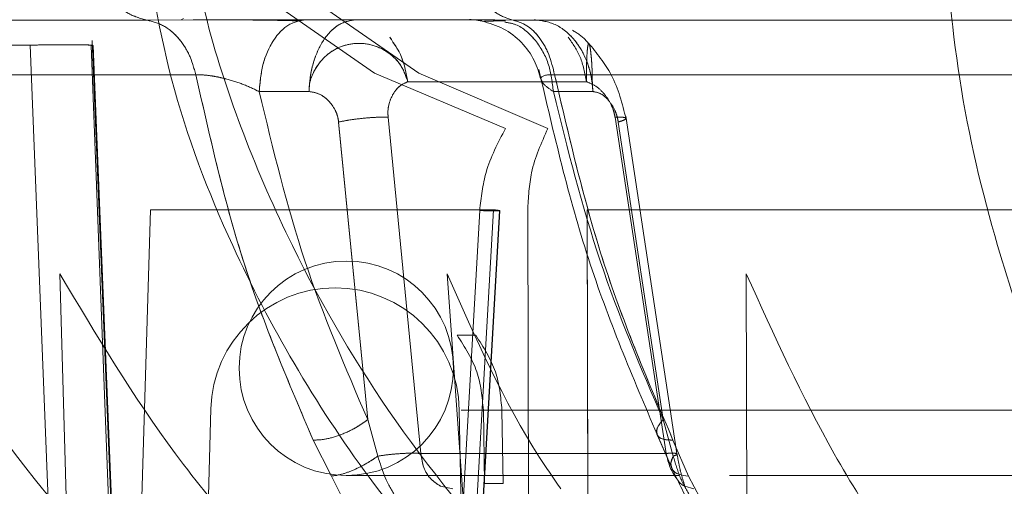
# Model space of a CAD drawing. Units: millimetres. Extents: x 0 to 42, y 0 to 29.8.
# Drawn here: x 13.7 to 13.8, y 14.6 to 14.7 of the extents above; entities that cross this region are included whole.
import ezdxf

# ---------------------------------------------------------------- set-up
doc = ezdxf.new("R2010")
doc.units = ezdxf.units.MM
doc.linetypes.add('HIDDEN', pattern=[0.1905, 0.127, -0.0635])

msp = doc.modelspace()

# ---------------------------------------------------------------- linework, layer by layer
at = {"color": 7, "linetype": 'HIDDEN', "lineweight": 0}
for p, q in [((13.746776, 14.663391), (13.755542, 14.657301)), ((13.757196, 14.657301), (13.748426, 14.663391)), ((13.759468, 14.659265), (13.759459, 14.65926)), ((13.746108, 14.631561), (13.74501, 14.658513)), ((13.746108, 14.631561), (13.74501, 14.658513)), ((13.742689, 14.658346), (13.743736, 14.631813)), ((13.743736, 14.631813), (13.742689, 14.658346)), ((13.745041, 14.658332), (13.744971, 14.658332)), ((13.744971, 14.658332), (13.746263, 14.624704)), ((13.746127, 14.631696), (13.745041, 14.658332)), ((13.745041, 14.658332), (13.746127, 14.631696)), ((13.755542, 14.657301), (13.760437, 14.655232)), ((13.756791, 14.65698), (13.763459, 14.65698)), ((13.762017, 14.655232), (13.757196, 14.657301)), ((13.761803, 14.65698), (13.763459, 14.65698)), ((13.751241, 14.65661), (13.753101, 14.656614)), ((13.762223, 14.65661), (13.7637, 14.656614)), ((13.7637, 14.656614), (13.762223, 14.65661)), ((13.757275, 14.643116), (13.756054, 14.655657)), ((13.766432, 14.643116), (13.764525, 14.655657)), ((13.764525, 14.655657), (13.766432, 14.643116)), ((13.766851, 14.643021), (13.764925, 14.655691)), ((13.754208, 14.655478), (13.755292, 14.644377)), ((13.764645, 14.655478), (13.766317, 14.644377)), ((13.764645, 14.655478), (13.766317, 14.644377)), ((13.747179, 14.652204), (13.74676, 14.638128)), ((13.74676, 14.638128), (13.747179, 14.652204)), ((13.759984, 14.652204), (13.747179, 14.652204)), ((13.759188, 14.638128), (13.759984, 14.652204)), ((13.759984, 14.652204), (13.759188, 14.638128)), ((13.784782, 14.652204), (13.763491, 14.652204)), ((13.763491, 14.652204), (13.763509, 14.641793)), ((13.763516, 14.638128), (13.763491, 14.652204)), ((13.759473, 14.652176), (13.75867, 14.638108)), ((13.75867, 14.638108), (13.759473, 14.652176)), ((13.759407, 14.638002), (13.760215, 14.652165)), ((13.759415, 14.638006), (13.760223, 14.652169)), ((13.761297, 14.638108), (13.761265, 14.652176)), ((13.923693, 14.650293), (13.754493, 14.650293)), ((13.744056, 14.640993), (13.743793, 14.649817)), ((13.758263, 14.649817), (13.758893, 14.640993)), ((13.769445, 14.640993), (13.769422, 14.649817)), ((13.924112, 14.649293), (13.754074, 14.649293)), ((13.758633, 14.647523), (13.759328, 14.647523)), ((13.749436, 14.644776), (13.748873, 14.62325)), ((13.928748, 14.644776), (13.749501, 14.644776)), ((13.758712, 14.644735), (13.759439, 14.603093)), ((13.82317, 14.644735), (13.758778, 14.644735)), ((13.759611, 14.644735), (13.759658, 14.641994)), ((13.760305, 14.644735), (13.851077, 14.644735)), ((13.760305, 14.644735), (13.760353, 14.641994)), ((13.755292, 14.644377), (13.755669, 14.643015)), ((13.766317, 14.644377), (13.766699, 14.643015)), ((13.766699, 14.643015), (13.766317, 14.644377)), ((13.766098, 14.643821), (13.766668, 14.642512)), ((13.753939, 14.642272), (13.753258, 14.643613)), ((13.766689, 14.643613), (13.767267, 14.642272)), ((13.766432, 14.643116), (13.757275, 14.643116)), ((13.766699, 14.643015), (13.766608, 14.642748)), ((13.755238, 14.639675), (13.753939, 14.642272)), ((13.754493, 14.642293), (13.766919, 14.642293)), ((13.767267, 14.642272), (13.768654, 14.639675)), ((13.7688, 14.642293), (13.803181, 14.642293)), ((13.759658, 14.641994), (13.760353, 14.641994)), ((13.758474, 14.641793), (13.758008, 14.641898)), ((13.767462, 14.641793), (13.767134, 14.641894))]:
    msp.add_line(p, q, dxfattribs=at)
at = {"color": 7, "linetype": 'Continuous', "lineweight": 15}
for p, q in [((13.731461, 14.659277), (13.747053, 14.659277)), ((13.747053, 14.659277), (13.748774, 14.659293)), ((13.74833, 14.659289), (13.748413, 14.659334)), ((13.748774, 14.659293), (13.759223, 14.659293)), ((13.759223, 14.659293), (13.760717, 14.659277)), ((13.759485, 14.659273), (13.759475, 14.659265)), ((13.759662, 14.659224), (13.7597, 14.659211)), ((13.760717, 14.659277), (13.784053, 14.659277)), ((13.753101, 14.656614), (13.751241, 14.65661)), ((13.756054, 14.655657), (13.757275, 14.643116)), ((13.754208, 14.655479), (13.755292, 14.644377)), ((13.755669, 14.643015), (13.755292, 14.644377)), ((13.766102, 14.643813), (13.766668, 14.642512)), ((13.753258, 14.643613), (13.753939, 14.642272)), ((13.767267, 14.642272), (13.766689, 14.643613)), ((13.766432, 14.643116), (13.757275, 14.643116)), ((13.753939, 14.642272), (13.755238, 14.639675)), ((13.768654, 14.639675), (13.767267, 14.642272)), ((13.758008, 14.641898), (13.758474, 14.641793))]:
    msp.add_line(p, q, dxfattribs=at)
at = {"color": 8, "linetype": 'Continuous', "lineweight": 15}
msp.add_line((13.756791, 14.65698), (13.761803, 14.65698), dxfattribs=at)
at = {"color": 7, "linetype": 'HIDDEN', "lineweight": 0}
for centre, radius, start, end in [((13.754493, 14.646293), 0.004, 90, 270), ((13.754493, 14.646293), 0.004, 270, 90), ((13.754074, 14.644654), 0.004639, 90, 178.5), ((13.754074, 14.644654), 0.004639, 1, 90)]:
    msp.add_arc(centre, radius, start, end, dxfattribs=at)
for points, knots in [([(13.75867, 14.638108), (13.757539, 14.639454), (13.755335, 14.642077), (13.752517, 14.646361), (13.749945, 14.651273), (13.747779, 14.656896), (13.747104, 14.661265), (13.746776, 14.663391)], [0, 0, 0, 0, 0.193487, 0.376894, 0.552081, 0.782091, 1, 1, 1, 1]), ([(13.748426, 14.663391), (13.74869, 14.661984), (13.749228, 14.659121), (13.750628, 14.654924), (13.752856, 14.64985), (13.756304, 14.644012), (13.759592, 14.640124), (13.761297, 14.638108)], [0, 0, 0, 0, 0.143763, 0.292725, 0.448236, 0.713761, 1, 1, 1, 1]), ([(13.784268, 14.638108), (13.783526, 14.639454), (13.782079, 14.642077), (13.780252, 14.646361), (13.778607, 14.651273), (13.777258, 14.656896), (13.776899, 14.661265), (13.776725, 14.663391)], [0, 0, 0, 0, 0.193487, 0.376894, 0.552081, 0.782091, 1, 1, 1, 1]), ([(13.752701, 14.65925), (13.7523, 14.659261), (13.751691, 14.659277), (13.750662, 14.659285), (13.749984, 14.659289), (13.749581, 14.65929), (13.749452, 14.65929)], [0, 0, 0, 0, 0.435925, 0.661562, 0.890843, 1, 1, 1, 1]), ([(13.751241, 14.65661), (13.751272, 14.656952), (13.751339, 14.657662), (13.751746, 14.658563), (13.752322, 14.65918), (13.752765, 14.659256), (13.752979, 14.659293)], [0, 0, 0, 0, 0.240639, 0.5, 0.759361, 1, 1, 1, 1]), ([(13.753101, 14.656614), (13.753114, 14.656821), (13.753138, 14.657199), (13.7533, 14.657867), (13.75356, 14.65845), (13.753912, 14.658881), (13.754317, 14.659206), (13.754634, 14.659259), (13.754841, 14.659293)], [0, 0, 0, 0, 0.145583, 0.266487, 0.500014, 0.638817, 0.763584, 1, 1, 1, 1]), ([(13.760032, 14.659293), (13.759815, 14.659293), (13.759387, 14.659293), (13.759043, 14.659293), (13.759033, 14.659293), (13.759028, 14.659293)], [0, 0, 0, 0, 0.3457742, 0.6845695, 1, 1, 1, 1]), ([(13.760438, 14.65925), (13.760292, 14.659249), (13.760001, 14.659247), (13.75975, 14.659239), (13.759631, 14.659233), (13.759656, 14.659226), (13.759659, 14.659225)], [0, 0, 0, 0, 0.317923, 0.634008, 0.947025, 1, 1, 1, 1]), ([(13.760412, 14.659203), (13.76055, 14.65918), (13.760977, 14.659108), (13.761585, 14.658555), (13.7621, 14.657664), (13.762183, 14.656952), (13.762223, 14.65661)], [0, 0, 0, 0, 0.140926, 0.434344, 0.727762, 1, 1, 1, 1]), ([(13.762223, 14.65661), (13.762183, 14.656952), (13.7621, 14.657664), (13.761585, 14.658555), (13.760977, 14.659108), (13.760552, 14.659179), (13.760414, 14.659202)], [0, 0, 0, 0, 0.272455, 0.566107, 0.859758, 1, 1, 1, 1]), ([(13.7637, 14.656614), (13.763682, 14.656821), (13.763649, 14.657199), (13.76345, 14.657867), (13.763121, 14.65845), (13.762681, 14.658881), (13.762184, 14.659206), (13.761776, 14.659259), (13.761509, 14.659293)], [0, 0, 0, 0, 0.145583, 0.266487, 0.500014, 0.638817, 0.763584, 1, 1, 1, 1]), ([(13.761509, 14.659293), (13.761776, 14.659259), (13.762184, 14.659206), (13.762681, 14.658881), (13.763102, 14.658469), (13.763423, 14.657908), (13.763642, 14.657245), (13.76368, 14.656834), (13.7637, 14.656614)], [0, 0, 0, 0, 0.236333, 0.36108, 0.499876, 0.71053, 0.845483, 1, 1, 1, 1]), ([(13.763547, 14.658389), (13.763512, 14.658435), (13.763349, 14.658647), (13.763118, 14.658789), (13.762938, 14.658901)], [0, 0, 0, 0, 0.2149595, 1, 1, 1, 1]), ([(13.733128, 14.65832), (13.735284, 14.658332), (13.738088, 14.658348), (13.741276, 14.658345), (13.742308, 14.658346), (13.742689, 14.658346)], [0, 0, 0, 0, 0.67665, 0.880368, 1, 1, 1, 1]), ([(13.745041, 14.658332), (13.745035, 14.658336), (13.745025, 14.658343), (13.744827, 14.658353), (13.744399, 14.658358), (13.743772, 14.658359), (13.743181, 14.658353), (13.742854, 14.658348), (13.742689, 14.658346)], [0, 0, 0, 0, 0.143861, 0.280093, 0.509939, 0.74224, 0.869857, 1, 1, 1, 1]), ([(13.742689, 14.658346), (13.742854, 14.658348), (13.743181, 14.658353), (13.743772, 14.658359), (13.744402, 14.658358), (13.744818, 14.658353), (13.744993, 14.658346), (13.745005, 14.658341), (13.745007, 14.658341)], [0, 0, 0, 0, 0.147042, 0.29122, 0.553635, 0.813402, 0.967342, 1, 1, 1, 1]), ([(13.753101, 14.656614), (13.753105, 14.656731), (13.753113, 14.656947), (13.75327, 14.657366), (13.753522, 14.657762), (13.753884, 14.658079), (13.754272, 14.6583), (13.7548, 14.658439), (13.755457, 14.658386), (13.756076, 14.658097), (13.756567, 14.657612), (13.756716, 14.65719), (13.756791, 14.65698)], [0, 0, 0, 0, 0.064947, 0.120762, 0.248954, 0.323693, 0.389436, 0.498732, 0.625167, 0.751544, 0.876044, 1, 1, 1, 1]), ([(13.7637, 14.656614), (13.763691, 14.656731), (13.763675, 14.656947), (13.763675, 14.657366), (13.763652, 14.657762), (13.76362, 14.658079), (13.76359, 14.6583), (13.763556, 14.658439), (13.763518, 14.658386), (13.763481, 14.658097), (13.763459, 14.657612), (13.763459, 14.65719), (13.763459, 14.65698)], [0, 0, 0, 0, 0.064947, 0.120762, 0.248954, 0.323693, 0.389436, 0.498732, 0.625167, 0.751544, 0.876044, 1, 1, 1, 1]), ([(13.763459, 14.65698), (13.763459, 14.657189), (13.763459, 14.65761), (13.763482, 14.658093), (13.763516, 14.658385), (13.763555, 14.65844), (13.76359, 14.658301), (13.763621, 14.658078), (13.763653, 14.657758), (13.763675, 14.657363), (13.763675, 14.656945), (13.763691, 14.656732), (13.7637, 14.656614)], [0, 0, 0, 0, 0.12351, 0.247559, 0.373191, 0.499551, 0.610199, 0.676733, 0.752368, 0.880687, 0.934506, 1, 1, 1, 1]), ([(13.764939, 14.655591), (13.764795, 14.656159), (13.764528, 14.657208), (13.763842, 14.658048), (13.763528, 14.658434)], [0, 0, 0, 0, 0.541694, 1, 1, 1, 1]), ([(13.748877, 14.657234), (13.748949, 14.657236), (13.749094, 14.65724), (13.749369, 14.657214), (13.749674, 14.657164), (13.750111, 14.657064), (13.750682, 14.656884), (13.751051, 14.656703), (13.751241, 14.65661)], [0, 0, 0, 0, 0.114995, 0.230809, 0.349057, 0.470983, 0.727087, 1, 1, 1, 1]), ([(13.753258, 14.643613), (13.752338, 14.645761), (13.750497, 14.650063), (13.749418, 14.654841), (13.748877, 14.657234)], [0, 0, 0, 0, 0.499339, 1, 1, 1, 1]), ([(13.756791, 14.65698), (13.756685, 14.656934), (13.756469, 14.65684), (13.756224, 14.65653), (13.756088, 14.656195), (13.756041, 14.655892), (13.75605, 14.655734), (13.756054, 14.655657)], [0, 0, 0, 0, 0.247635, 0.504333, 0.756537, 0.881469, 1, 1, 1, 1]), ([(13.761769, 14.657067), (13.76179, 14.657008), (13.761837, 14.656879), (13.762088, 14.656705), (13.762223, 14.65661)], [0, 0, 0, 0, 0.45793, 1, 1, 1, 1]), ([(13.76227, 14.657234), (13.762829, 14.654841), (13.763944, 14.650063), (13.765775, 14.645761), (13.766689, 14.643613)], [0, 0, 0, 0, 0.500661, 1, 1, 1, 1]), ([(13.763459, 14.65698), (13.763576, 14.656934), (13.763815, 14.65684), (13.764138, 14.65653), (13.764357, 14.656195), (13.76448, 14.655892), (13.764511, 14.655734), (13.764525, 14.655657)], [0, 0, 0, 0, 0.247632, 0.504327, 0.756528, 0.881222, 1, 1, 1, 1]), ([(13.764525, 14.655657), (13.764511, 14.655734), (13.76448, 14.655892), (13.764357, 14.656195), (13.764138, 14.65653), (13.763815, 14.65684), (13.763576, 14.656934), (13.763459, 14.65698)], [0, 0, 0, 0, 0.118778, 0.243472, 0.495673, 0.752368, 1, 1, 1, 1]), ([(13.751241, 14.65661), (13.751758, 14.654471), (13.752793, 14.65019), (13.754458, 14.646315), (13.755292, 14.644377)], [0, 0, 0, 0, 0.499618, 1, 1, 1, 1]), ([(13.754208, 14.655478), (13.754196, 14.655555), (13.75417, 14.655711), (13.754051, 14.655999), (13.753827, 14.656298), (13.753488, 14.656552), (13.753229, 14.656594), (13.753101, 14.656614)], [0, 0, 0, 0, 0.120756, 0.243396, 0.496, 0.752594, 1, 1, 1, 1]), ([(13.762223, 14.65661), (13.762757, 14.654471), (13.763825, 14.65019), (13.765486, 14.646315), (13.766317, 14.644377)], [0, 0, 0, 0, 0.499618, 1, 1, 1, 1]), ([(13.766317, 14.644377), (13.765486, 14.646315), (13.763825, 14.65019), (13.762757, 14.654471), (13.762223, 14.65661)], [0, 0, 0, 0, 0.5003823, 1, 1, 1, 1]), ([(13.764645, 14.655478), (13.76463, 14.655555), (13.764601, 14.655711), (13.764489, 14.655999), (13.764294, 14.656298), (13.76401, 14.656552), (13.763802, 14.656594), (13.7637, 14.656614)], [0, 0, 0, 0, 0.120756, 0.243395, 0.496, 0.752594, 1, 1, 1, 1]), ([(13.7637, 14.656614), (13.763802, 14.656594), (13.76401, 14.656552), (13.764294, 14.656298), (13.764489, 14.655999), (13.764601, 14.655711), (13.76463, 14.655555), (13.764645, 14.655478)], [0, 0, 0, 0, 0.247407, 0.504001, 0.756606, 0.879245, 1, 1, 1, 1]), ([(13.756054, 14.655657), (13.755921, 14.655658), (13.755656, 14.65566), (13.75515, 14.655623), (13.754636, 14.655561), (13.754351, 14.655506), (13.754208, 14.655478)], [0, 0, 0, 0, 0.24997, 0.499982, 0.749986, 1, 1, 1, 1]), ([(13.764525, 14.655657), (13.764632, 14.655658), (13.764846, 14.65566), (13.764961, 14.655623), (13.764912, 14.655561), (13.764734, 14.655506), (13.764645, 14.655478)], [0, 0, 0, 0, 0.24997, 0.499983, 0.749987, 1, 1, 1, 1]), ([(13.764645, 14.655478), (13.764737, 14.655506), (13.764909, 14.655559), (13.76492, 14.655594), (13.764925, 14.65561)], [0, 0, 0, 0, 0.53781, 1, 1, 1, 1]), ([(13.760437, 14.655232), (13.760156, 14.654703), (13.759652, 14.653754), (13.759528, 14.65266), (13.759473, 14.652176)], [0, 0, 0, 0, 0.55755, 1, 1, 1, 1]), ([(13.761265, 14.652176), (13.76129, 14.652656), (13.761346, 14.653749), (13.761776, 14.654699), (13.762017, 14.655232)], [0, 0, 0, 0, 0.438571, 1, 1, 1, 1]), ([(13.759984, 14.652204), (13.760072, 14.652194), (13.760206, 14.652179), (13.760232, 14.652167), (13.760192, 14.65216), (13.760085, 14.652159), (13.759875, 14.652161), (13.759631, 14.65217), (13.759473, 14.652176)], [0, 0, 0, 0, 0.239536, 0.368412, 0.5, 0.631588, 0.760464, 1, 1, 1, 1]), ([(13.747469, 14.637013), (13.74565, 14.638935), (13.741976, 14.642819), (13.73917, 14.647469), (13.737753, 14.649817)], [0, 0, 0, 0, 0.495029, 1, 1, 1, 1]), ([(13.743793, 14.649817), (13.745166, 14.647525), (13.74724, 14.644061), (13.750644, 14.639929), (13.75249, 14.637986), (13.753415, 14.637013)], [0, 0, 0, 0, 0.494094, 0.746465, 1, 1, 1, 1]), ([(13.762505, 14.641793), (13.762236, 14.642181), (13.760575, 14.644572), (13.759317, 14.647426), (13.758263, 14.649817)], [0, 0, 0, 0, 0.1620246, 1, 1, 1, 1]), ([(13.769422, 14.649817), (13.770464, 14.647525), (13.772038, 14.644061), (13.774637, 14.639929), (13.776036, 14.637986), (13.776737, 14.637013)], [0, 0, 0, 0, 0.494094, 0.746465, 1, 1, 1, 1]), ([(13.758633, 14.647523), (13.758918, 14.647081), (13.759466, 14.646231), (13.759564, 14.645221), (13.759611, 14.644735)], [0, 0, 0, 0, 0.519392, 1, 1, 1, 1]), ([(13.759328, 14.647523), (13.759612, 14.647081), (13.760161, 14.646231), (13.760258, 14.645221), (13.760305, 14.644735)], [0, 0, 0, 0, 0.519392, 1, 1, 1, 1]), ([(13.755292, 14.644377), (13.755147, 14.644272), (13.754845, 14.644056), (13.75427, 14.643794), (13.753697, 14.643625), (13.7534, 14.643617), (13.753258, 14.643613)], [0, 0, 0, 0, 0.240979, 0.500308, 0.759466, 1, 1, 1, 1]), ([(13.766317, 14.644377), (13.766235, 14.644272), (13.766064, 14.644056), (13.766069, 14.643794), (13.766275, 14.643625), (13.766555, 14.643617), (13.766689, 14.643613)], [0, 0, 0, 0, 0.240756, 0.5, 0.759243, 1, 1, 1, 1]), ([(13.766317, 14.644377), (13.766232, 14.644271), (13.766058, 14.644055), (13.766088, 14.643898), (13.766104, 14.643817)], [0, 0, 0, 0, 0.488135, 1, 1, 1, 1]), ([(13.755669, 14.643015), (13.755534, 14.642923), (13.755255, 14.642733), (13.754776, 14.642495), (13.754306, 14.642321), (13.75406, 14.642288), (13.753939, 14.642272)], [0, 0, 0, 0, 0.236759, 0.491317, 0.750583, 1, 1, 1, 1]), ([(13.757275, 14.643116), (13.757168, 14.64312), (13.756948, 14.64313), (13.756527, 14.643114), (13.756078, 14.643076), (13.755804, 14.643035), (13.755669, 14.643015)], [0, 0, 0, 0, 0.237428, 0.491126, 0.749591, 1, 1, 1, 1]), ([(13.755669, 14.643015), (13.755753, 14.642745), (13.755925, 14.642196), (13.756419, 14.6413), (13.75691, 14.640831), (13.757222, 14.640533)], [0, 0, 0, 0, 0.2604862, 0.5297491, 1, 1, 1, 1]), ([(13.758008, 14.641898), (13.757881, 14.641978), (13.757623, 14.64214), (13.757355, 14.642578), (13.757302, 14.642936), (13.757275, 14.643116)], [0, 0, 0, 0, 0.326255, 0.661525, 1, 1, 1, 1]), ([(13.766432, 14.643116), (13.76652, 14.64312), (13.766703, 14.64313), (13.766839, 14.643114), (13.766855, 14.643076), (13.76675, 14.643035), (13.766699, 14.643015)], [0, 0, 0, 0, 0.237428, 0.491126, 0.749591, 1, 1, 1, 1]), ([(13.766432, 14.643116), (13.76652, 14.64312), (13.766702, 14.64313), (13.766839, 14.643114), (13.766855, 14.643077), (13.76675, 14.643035), (13.766699, 14.643015)], [0, 0, 0, 0, 0.2362954, 0.4895468, 0.7484124, 1, 1, 1, 1]), ([(13.766699, 14.643015), (13.766656, 14.642922), (13.766569, 14.642736), (13.766636, 14.642593), (13.76667, 14.642522)], [0, 0, 0, 0, 0.497296, 1, 1, 1, 1]), ([(13.766699, 14.643015), (13.766777, 14.642745), (13.766937, 14.642196), (13.767439, 14.6413), (13.767927, 14.640831), (13.768237, 14.640533)], [0, 0, 0, 0, 0.260493, 0.529869, 1, 1, 1, 1]), ([(13.768237, 14.640533), (13.767927, 14.640831), (13.767439, 14.6413), (13.766937, 14.642196), (13.766777, 14.642745), (13.766699, 14.643015)], [0, 0, 0, 0, 0.470131, 0.739507, 1, 1, 1, 1]), ([(13.767136, 14.64189), (13.767097, 14.642008), (13.767038, 14.642188), (13.766922, 14.642638), (13.766866, 14.64295), (13.766837, 14.643111)], [0, 0, 0, 0, 0.473547, 0.728214, 1, 1, 1, 1])]:
    msp.add_open_spline(points, degree=3, knots=knots, dxfattribs=at)
for points in [[(13.745039, 14.661844), (13.745098, 14.661521), (13.745216, 14.660874), (13.745684, 14.660071), (13.746309, 14.65948), (13.746805, 14.659344), (13.747053, 14.659277)], [(13.760717, 14.659277), (13.760506, 14.659344), (13.760086, 14.659478), (13.759555, 14.660066), (13.759156, 14.660863), (13.759054, 14.661507), (13.759003, 14.661829)], [(13.747053, 14.659277), (13.747262, 14.659223), (13.74768, 14.659114), (13.748223, 14.658652), (13.748656, 14.658022), (13.748804, 14.657497), (13.748877, 14.657234)], [(13.76227, 14.657234), (13.762207, 14.657497), (13.762081, 14.658022), (13.761713, 14.658652), (13.761251, 14.659114), (13.760895, 14.659223), (13.760717, 14.659277)], [(13.756791, 14.65698), (13.75673, 14.657298), (13.756607, 14.657936), (13.756278, 14.658404), (13.756114, 14.658638)], [(13.763459, 14.65698), (13.763398, 14.657298), (13.763275, 14.657936), (13.762946, 14.658404), (13.762782, 14.658638)], [(13.762782, 14.658638), (13.762946, 14.658404), (13.763275, 14.657936), (13.763398, 14.657298), (13.763459, 14.65698)], [(13.748877, 14.657234), (13.745997, 14.657234), (13.740237, 14.657234), (13.735808, 14.657234), (13.733594, 14.657234)], [(13.785144, 14.657234), (13.781109, 14.657234), (13.773039, 14.657234), (13.76586, 14.657234), (13.76227, 14.657234)]]:
    msp.add_open_spline(points, degree=3, dxfattribs=at)
at = {"color": 7, "linetype": 'Continuous', "lineweight": 15}
for points in [[(13.747053, 14.659277), (13.746806, 14.659344), (13.746312, 14.659478), (13.745689, 14.660066), (13.74522, 14.660863), (13.745101, 14.661507), (13.745041, 14.661829)], [(13.759003, 14.661829), (13.759054, 14.661507), (13.759156, 14.660863), (13.759555, 14.660066), (13.760086, 14.659478), (13.760506, 14.659344), (13.760717, 14.659277)], [(13.748877, 14.657234), (13.748804, 14.657497), (13.748656, 14.658022), (13.748223, 14.658652), (13.74768, 14.659114), (13.747262, 14.659223), (13.747053, 14.659277)], [(13.760717, 14.659277), (13.760895, 14.659223), (13.761251, 14.659114), (13.761713, 14.658652), (13.762081, 14.658022), (13.762207, 14.657497), (13.76227, 14.657234)], [(13.756114, 14.658638), (13.756278, 14.658404), (13.756607, 14.657936), (13.75673, 14.657298), (13.756791, 14.65698)], [(13.733594, 14.657234), (13.735808, 14.657234), (13.740237, 14.657234), (13.745997, 14.657234), (13.748877, 14.657234)], [(13.76227, 14.657234), (13.76586, 14.657234), (13.773039, 14.657234), (13.781109, 14.657234), (13.785144, 14.657234)]]:
    msp.add_open_spline(points, degree=3, dxfattribs=at)
for points, knots in [([(13.752703, 14.65925), (13.752299, 14.659261), (13.751686, 14.659278), (13.750648, 14.659286), (13.749972, 14.659289), (13.749574, 14.65929), (13.74945, 14.65929)], [0, 0, 0, 0, 0.438445, 0.665462, 0.89614, 1, 1, 1, 1]), ([(13.752979, 14.659293), (13.752765, 14.659256), (13.752322, 14.65918), (13.751746, 14.658563), (13.751339, 14.657662), (13.751272, 14.656952), (13.751241, 14.65661)], [0, 0, 0, 0, 0.240639, 0.5, 0.759361, 1, 1, 1, 1]), ([(13.754841, 14.659293), (13.754634, 14.659259), (13.754317, 14.659206), (13.753912, 14.658881), (13.75356, 14.65845), (13.7533, 14.657867), (13.753138, 14.657199), (13.753114, 14.656821), (13.753101, 14.656614)], [0, 0, 0, 0, 0.236406, 0.361175, 0.499986, 0.733507, 0.85441, 1, 1, 1, 1]), ([(13.759554, 14.659246), (13.759373, 14.659277), (13.759192, 14.659307), (13.759029, 14.659293), (13.759028, 14.659293)], [0, 0, 0, 0, 0.997709, 1, 1, 1, 1]), ([(13.759566, 14.659239), (13.759836, 14.659161), (13.76038, 14.659002), (13.76105, 14.658474), (13.761544, 14.657809), (13.761691, 14.657295), (13.761762, 14.657048)], [0, 0, 0, 0, 0.255247, 0.514385, 0.765859, 1, 1, 1, 1]), ([(13.760441, 14.65925), (13.760297, 14.659248), (13.760011, 14.659246), (13.759737, 14.65924), (13.759681, 14.659232), (13.759653, 14.659228)], [0, 0, 0, 0, 0.335624, 0.669414, 1, 1, 1, 1]), ([(13.756791, 14.65698), (13.756716, 14.657189), (13.756568, 14.65761), (13.75608, 14.658093), (13.755465, 14.658385), (13.754807, 14.65844), (13.754276, 14.658301), (13.753882, 14.658078), (13.753518, 14.657758), (13.753268, 14.657363), (13.753113, 14.656945), (13.753105, 14.656732), (13.753101, 14.656614)], [0, 0, 0, 0, 0.12351, 0.247559, 0.373191, 0.499551, 0.610199, 0.676733, 0.752368, 0.880687, 0.934506, 1, 1, 1, 1]), ([(13.761682, 14.65744), (13.762238, 14.65505), (13.76335, 14.650272), (13.765184, 14.645967), (13.766101, 14.643816)], [0, 0, 0, 0, 0.500104, 1, 1, 1, 1]), ([(13.751241, 14.65661), (13.751051, 14.656703), (13.750682, 14.656884), (13.750111, 14.657064), (13.749674, 14.657164), (13.749369, 14.657214), (13.749094, 14.65724), (13.748949, 14.657236), (13.748877, 14.657234)], [0, 0, 0, 0, 0.27291, 0.529012, 0.650941, 0.769189, 0.884998, 1, 1, 1, 1]), ([(13.748877, 14.657234), (13.749418, 14.654841), (13.750497, 14.650063), (13.752338, 14.645761), (13.753258, 14.643613)], [0, 0, 0, 0, 0.500661, 1, 1, 1, 1]), ([(13.756054, 14.655657), (13.75605, 14.655734), (13.756041, 14.655892), (13.756088, 14.656195), (13.756224, 14.65653), (13.756469, 14.65684), (13.756685, 14.656934), (13.756791, 14.65698)], [0, 0, 0, 0, 0.118531, 0.243463, 0.495667, 0.752365, 1, 1, 1, 1]), ([(13.766689, 14.643613), (13.765775, 14.645761), (13.763944, 14.650063), (13.762829, 14.654841), (13.76227, 14.657234)], [0, 0, 0, 0, 0.499339, 1, 1, 1, 1]), ([(13.755292, 14.644377), (13.754458, 14.646315), (13.752793, 14.65019), (13.751758, 14.654471), (13.751241, 14.65661)], [0, 0, 0, 0, 0.500382, 1, 1, 1, 1]), ([(13.753101, 14.656614), (13.753228, 14.656594), (13.753487, 14.656552), (13.753827, 14.656298), (13.75405, 14.655999), (13.75417, 14.655712), (13.754195, 14.655556), (13.754208, 14.655479)], [0, 0, 0, 0, 0.247419, 0.504021, 0.756628, 0.879261, 1, 1, 1, 1]), ([(13.754208, 14.655479), (13.754351, 14.655507), (13.754636, 14.655563), (13.75515, 14.655624), (13.755655, 14.655661), (13.755921, 14.655658), (13.756054, 14.655657)], [0, 0, 0, 0, 0.249962, 0.500017, 0.750047, 1, 1, 1, 1]), ([(13.755292, 14.644377), (13.755147, 14.644272), (13.754846, 14.644056), (13.75427, 14.643794), (13.753697, 14.643625), (13.753401, 14.643617), (13.753258, 14.643613)], [0, 0, 0, 0, 0.240757, 0.5, 0.759243, 1, 1, 1, 1]), ([(13.755669, 14.643015), (13.755534, 14.642923), (13.755255, 14.642733), (13.754776, 14.642495), (13.754306, 14.642321), (13.75406, 14.642288), (13.753939, 14.642272)], [0, 0, 0, 0, 0.236838, 0.491427, 0.750665, 1, 1, 1, 1]), ([(13.757275, 14.643116), (13.757169, 14.64312), (13.75695, 14.64313), (13.75653, 14.643114), (13.75608, 14.643077), (13.755805, 14.643035), (13.755669, 14.643015)], [0, 0, 0, 0, 0.236295, 0.489547, 0.748412, 1, 1, 1, 1]), ([(13.757222, 14.640533), (13.75691, 14.640831), (13.756419, 14.6413), (13.755925, 14.642196), (13.755753, 14.642745), (13.755669, 14.643015)], [0, 0, 0, 0, 0.470251, 0.739514, 1, 1, 1, 1]), ([(13.766658, 14.642538), (13.766905, 14.642026), (13.767384, 14.641033), (13.767845, 14.640256), (13.768069, 14.639878)], [0, 0, 0, 0, 0.514622, 1, 1, 1, 1])]:
    msp.add_open_spline(points, degree=3, knots=knots, dxfattribs=at)
at = {"color": 8, "linetype": 'Continuous', "lineweight": 15}
for points, knots in [([(13.76227, 14.657234), (13.762194, 14.657236), (13.762042, 14.65724), (13.76188, 14.657214), (13.761787, 14.657162), (13.761738, 14.657115), (13.761764, 14.657074), (13.761769, 14.657067)], [0, 0, 0, 0, 0.231606, 0.464838, 0.702982, 0.948538, 1, 1, 1, 1]), ([(13.766104, 14.643817), (13.766104, 14.643814), (13.7661, 14.643724), (13.76629, 14.643631), (13.766559, 14.643619), (13.766689, 14.643613)], [0, 0, 0, 0, 0.013103, 0.524943, 1, 1, 1, 1]), ([(13.757275, 14.643116), (13.757302, 14.642936), (13.757355, 14.642578), (13.757623, 14.64214), (13.757881, 14.641978), (13.758008, 14.641898)], [0, 0, 0, 0, 0.338442, 0.673787, 1, 1, 1, 1]), ([(13.767134, 14.641894), (13.767131, 14.641895), (13.767023, 14.641928), (13.766822, 14.642162), (13.766568, 14.642573), (13.766477, 14.642934), (13.766432, 14.643116)], [0, 0, 0, 0, 0.011321, 0.333857, 0.665342, 1, 1, 1, 1]), ([(13.766608, 14.642748), (13.766618, 14.642663), (13.76664, 14.642492), (13.766879, 14.642322), (13.767139, 14.642288), (13.767267, 14.642272)], [0, 0, 0, 0, 0.3335235, 0.6732139, 1, 1, 1, 1])]:
    msp.add_open_spline(points, degree=3, knots=knots, dxfattribs=at)

doc.saveas('drawing.dxf')
